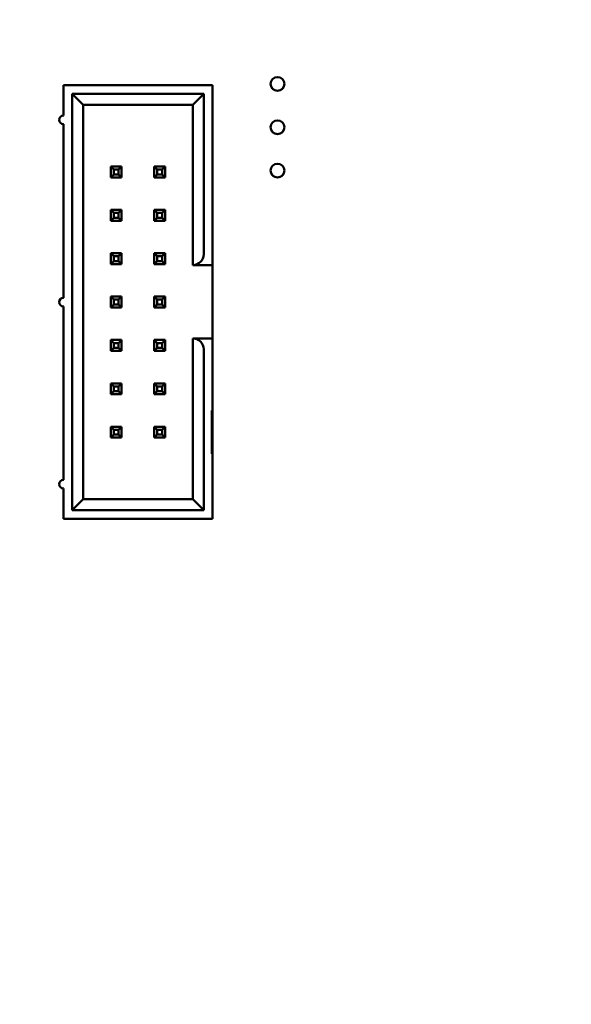
# Model space of a CAD drawing. Units: inches. Extents: x 2.2 to 96.8, y 1.1 to 75.4.
# Drawn here: x 11.7 to 12.9, y 38.7 to 40.8 of the extents above; entities that cross this region are included whole.
import ezdxf

# ---------------------------------------------------------------- set-up
doc = ezdxf.new("R2010")
doc.units = ezdxf.units.IN
doc.header["$LTSCALE"] = 4.5
doc.header["$MEASUREMENT"] = 0
doc.layers.add('Dimension (ANSI)', color=7, linetype='Continuous', lineweight=25)
doc.layers.add('Visible (ANSI)', color=7, linetype='Continuous', lineweight=50)
doc.styles.add('Note Text (ANSI)', font='tahoma.ttf')
doc.dimstyles.new('Default (ANSI)', dxfattribs={"dimscale": 4.5, "dimtxt": 0.12, "dimasz": 0.098425, "dimexe": 0.125, "dimexo": 0.0625, "dimgap": 0.031496, "dimtad": 0, "dimtih": 1, "dimtoh": 1, "dimrnd": 1e-08, "dimzin": 0, "dimdsep": 46, "dimtxsty": 'Note Text (ANSI)', "dimcen": 0.09, "dimdle": 0.393701, "dimclrd": 256, "dimclre": 256, "dimclrt": 256, "dimadec": 0, "dimazin": 1, "dimtfac": 1, "dimtofl": 0, "dimtmove": 0, "dimatfit": 3, "dimfxl": 1, "dimtolj": 1, "dimtzin": 4, "dimlwd": -1, "dimlwe": -1, "dimarcsym": 0})

# ---------------------------------------------------------------- blocks, each defined once
blk = doc.blocks.new('*D35')
at = {"layer": 'Defpoints', "color": 0, "transparency": 16777216}
for p in [(15.2895, 46.3426), (6.4461, 34.9792), (15.2895, 30.6335)]:
    blk.add_point(p, dxfattribs=at)
at = {"layer": 'Dimension (ANSI)', "transparency": 16777216}
for p, q in [((15.2895, 46.0614), (15.2895, 30.071)), ((6.4461, 34.6979), (6.4461, 30.071)), ((6.889, 30.6335), (10.0387, 30.6335)), ((14.8466, 30.6335), (11.697, 30.6335))]:
    blk.add_line(p, q, dxfattribs=at)
for points in [[(6.889, 30.7073), (6.889, 30.5596), (6.4461, 30.6335)], [(14.8466, 30.7073), (14.8466, 30.5596), (15.2895, 30.6335)]]:
    blk.add_solid(points, dxfattribs=at)
at = {"layer": 'Dimension (ANSI)', "transparency": 16777216, "insert": (10.1804, 30.9158), "char_height": 0.54, "attachment_point": 1, "style": 'Note Text (ANSI)'}
blk.add_mtext('\\A1;9.83', dxfattribs=at)

msp = doc.modelspace()

# ---------------------------------------------------------------- linework, layer by layer
at = {"layer": 'Visible (ANSI)'}
for p, q in [((12.135, 40.6159), (11.8263, 40.6159)), ((11.8263, 40.6159), (11.8263, 40.5529)), ((12.135, 40.2649), (12.135, 40.6159)), ((11.8443, 40.5979), (11.8443, 39.7339)), ((12.117, 40.5979), (11.8443, 40.5979)), ((11.8443, 40.5979), (11.8668, 40.5754)), ((12.0945, 40.5754), (12.117, 40.5979)), ((12.117, 40.2649), (12.117, 40.5979)), ((11.8668, 40.5754), (12.0945, 40.5754)), ((11.8668, 39.7564), (11.8668, 40.5754)), ((12.0945, 40.5754), (12.0945, 40.2424)), ((11.8263, 40.5349), (11.8263, 40.1749)), ((11.9244, 40.4471), (11.9244, 40.4246)), ((11.9469, 40.4471), (11.9244, 40.4471)), ((11.9307, 40.4408), (11.9244, 40.4471)), ((11.9406, 40.4408), (11.9469, 40.4471)), ((11.9469, 40.4246), (11.9469, 40.4471)), ((12.0144, 40.4471), (12.0144, 40.4246)), ((12.0369, 40.4471), (12.0144, 40.4471)), ((12.0207, 40.4408), (12.0144, 40.4471)), ((12.0306, 40.4408), (12.0369, 40.4471)), ((12.0369, 40.4246), (12.0369, 40.4471)), ((11.9307, 40.4309), (11.9244, 40.4246)), ((11.9244, 40.4246), (11.9469, 40.4246)), ((11.9307, 40.4309), (11.9307, 40.4408)), ((11.9307, 40.4408), (11.9406, 40.4408)), ((11.9406, 40.4309), (11.9307, 40.4309)), ((11.9406, 40.4408), (11.9406, 40.4309)), ((11.9406, 40.4309), (11.9469, 40.4246)), ((12.0207, 40.4309), (12.0144, 40.4246)), ((12.0144, 40.4246), (12.0369, 40.4246)), ((12.0207, 40.4309), (12.0207, 40.4408)), ((12.0207, 40.4408), (12.0306, 40.4408)), ((12.0306, 40.4309), (12.0207, 40.4309)), ((12.0306, 40.4408), (12.0306, 40.4309)), ((12.0306, 40.4309), (12.0369, 40.4246)), ((11.9244, 40.3571), (11.9244, 40.3346)), ((11.9469, 40.3571), (11.9244, 40.3571)), ((11.9307, 40.3508), (11.9244, 40.3571)), ((11.9307, 40.3409), (11.9244, 40.3346)), ((11.9307, 40.3409), (11.9307, 40.3508)), ((11.9307, 40.3508), (11.9406, 40.3508)), ((11.9406, 40.3409), (11.9307, 40.3409)), ((11.9406, 40.3508), (11.9469, 40.3571)), ((11.9406, 40.3508), (11.9406, 40.3409)), ((11.9406, 40.3409), (11.9469, 40.3346)), ((11.9469, 40.3346), (11.9469, 40.3571)), ((12.0144, 40.3571), (12.0144, 40.3346)), ((12.0369, 40.3571), (12.0144, 40.3571)), ((12.0207, 40.3508), (12.0144, 40.3571)), ((12.0207, 40.3409), (12.0144, 40.3346)), ((12.0207, 40.3409), (12.0207, 40.3508)), ((12.0207, 40.3508), (12.0306, 40.3508)), ((12.0306, 40.3409), (12.0207, 40.3409)), ((12.0306, 40.3508), (12.0369, 40.3571)), ((12.0306, 40.3508), (12.0306, 40.3409)), ((12.0306, 40.3409), (12.0369, 40.3346)), ((12.0369, 40.3346), (12.0369, 40.3571)), ((11.9244, 40.3346), (11.9469, 40.3346)), ((12.0144, 40.3346), (12.0369, 40.3346)), ((11.9244, 40.2671), (11.9244, 40.2446)), ((11.9469, 40.2671), (11.9244, 40.2671)), ((11.9307, 40.2608), (11.9244, 40.2671)), ((11.9307, 40.2509), (11.9307, 40.2608)), ((11.9307, 40.2608), (11.9406, 40.2608)), ((11.9406, 40.2608), (11.9469, 40.2671)), ((11.9406, 40.2608), (11.9406, 40.2509)), ((11.9469, 40.2446), (11.9469, 40.2671)), ((12.0144, 40.2671), (12.0144, 40.2446)), ((12.0369, 40.2671), (12.0144, 40.2671)), ((12.0207, 40.2608), (12.0144, 40.2671)), ((12.0207, 40.2509), (12.0207, 40.2608)), ((12.0207, 40.2608), (12.0306, 40.2608)), ((12.0306, 40.2608), (12.0369, 40.2671)), ((12.0306, 40.2608), (12.0306, 40.2509)), ((12.0369, 40.2446), (12.0369, 40.2671)), ((12.135, 40.2424), (12.135, 40.2649)), ((11.9307, 40.2509), (11.9244, 40.2446)), ((11.9244, 40.2446), (11.9469, 40.2446)), ((11.9406, 40.2509), (11.9307, 40.2509)), ((11.9406, 40.2509), (11.9469, 40.2446)), ((12.0207, 40.2509), (12.0144, 40.2446)), ((12.0144, 40.2446), (12.0369, 40.2446)), ((12.0306, 40.2509), (12.0207, 40.2509)), ((12.0306, 40.2509), (12.0369, 40.2446)), ((12.0945, 40.2424), (12.135, 40.2424)), ((12.135, 40.2424), (12.135, 40.0903)), ((11.9469, 40.1771), (11.9244, 40.1771)), ((11.9244, 40.1771), (11.9244, 40.1546)), ((11.9307, 40.1708), (11.9244, 40.1771)), ((11.9406, 40.1708), (11.9469, 40.1771)), ((11.9469, 40.1546), (11.9469, 40.1771)), ((12.0369, 40.1771), (12.0144, 40.1771)), ((12.0144, 40.1771), (12.0144, 40.1546)), ((12.0207, 40.1708), (12.0144, 40.1771)), ((12.0306, 40.1708), (12.0369, 40.1771)), ((12.0369, 40.1546), (12.0369, 40.1771)), ((11.8263, 40.1569), (11.8263, 39.7969)), ((11.9307, 40.1609), (11.9244, 40.1546)), ((11.9307, 40.1609), (11.9307, 40.1708)), ((11.9307, 40.1708), (11.9406, 40.1708)), ((11.9406, 40.1609), (11.9307, 40.1609)), ((11.9406, 40.1708), (11.9406, 40.1609)), ((11.9406, 40.1609), (11.9469, 40.1546)), ((12.0207, 40.1609), (12.0144, 40.1546)), ((12.0207, 40.1609), (12.0207, 40.1708)), ((12.0207, 40.1708), (12.0306, 40.1708)), ((12.0306, 40.1609), (12.0207, 40.1609)), ((12.0306, 40.1708), (12.0306, 40.1609)), ((12.0306, 40.1609), (12.0369, 40.1546)), ((11.9244, 40.1546), (11.9469, 40.1546)), ((12.0144, 40.1546), (12.0369, 40.1546)), ((11.9469, 40.0871), (11.9244, 40.0871)), ((11.9244, 40.0871), (11.9244, 40.0646)), ((11.9307, 40.0808), (11.9244, 40.0871)), ((11.9307, 40.0709), (11.9307, 40.0808)), ((11.9307, 40.0808), (11.9406, 40.0808)), ((11.9406, 40.0808), (11.9469, 40.0871)), ((11.9406, 40.0808), (11.9406, 40.0709)), ((11.9469, 40.0646), (11.9469, 40.0871)), ((12.0369, 40.0871), (12.0144, 40.0871)), ((12.0144, 40.0871), (12.0144, 40.0646)), ((12.0207, 40.0808), (12.0144, 40.0871)), ((12.0207, 40.0709), (12.0207, 40.0808)), ((12.0207, 40.0808), (12.0306, 40.0808)), ((12.0306, 40.0808), (12.0369, 40.0871)), ((12.0306, 40.0808), (12.0306, 40.0709)), ((12.0369, 40.0646), (12.0369, 40.0871)), ((12.135, 40.0903), (12.0945, 40.0903)), ((12.0945, 40.0903), (12.0945, 39.7564)), ((12.135, 40.0678), (12.135, 40.0903)), ((11.9307, 40.0709), (11.9244, 40.0646)), ((11.9244, 40.0646), (11.9469, 40.0646)), ((11.9406, 40.0709), (11.9307, 40.0709)), ((11.9406, 40.0709), (11.9469, 40.0646)), ((12.0207, 40.0709), (12.0144, 40.0646)), ((12.0144, 40.0646), (12.0369, 40.0646)), ((12.0306, 40.0709), (12.0207, 40.0709)), ((12.0306, 40.0709), (12.0369, 40.0646)), ((12.117, 39.7339), (12.117, 40.0678)), ((12.135, 39.9409), (12.135, 40.0678)), ((11.9469, 39.9971), (11.9244, 39.9971)), ((11.9244, 39.9971), (11.9244, 39.9746)), ((11.9307, 39.9908), (11.9244, 39.9971)), ((11.9406, 39.9908), (11.9469, 39.9971)), ((11.9469, 39.9746), (11.9469, 39.9971)), ((12.0369, 39.9971), (12.0144, 39.9971)), ((12.0144, 39.9971), (12.0144, 39.9746)), ((12.0207, 39.9908), (12.0144, 39.9971)), ((12.0306, 39.9908), (12.0369, 39.9971)), ((12.0369, 39.9746), (12.0369, 39.9971)), ((11.9307, 39.9809), (11.9244, 39.9746)), ((11.9244, 39.9746), (11.9469, 39.9746)), ((11.9307, 39.9809), (11.9307, 39.9908)), ((11.9307, 39.9908), (11.9406, 39.9908)), ((11.9406, 39.9809), (11.9307, 39.9809)), ((11.9406, 39.9908), (11.9406, 39.9809)), ((11.9406, 39.9809), (11.9469, 39.9746)), ((12.0207, 39.9809), (12.0144, 39.9746)), ((12.0144, 39.9746), (12.0369, 39.9746)), ((12.0207, 39.9809), (12.0207, 39.9908)), ((12.0207, 39.9908), (12.0306, 39.9908)), ((12.0306, 39.9809), (12.0207, 39.9809)), ((12.0306, 39.9908), (12.0306, 39.9809)), ((12.0306, 39.9809), (12.0369, 39.9746)), ((12.1341, 39.9409), (12.135, 39.9409)), ((12.1341, 39.8509), (12.1341, 39.9409)), ((12.135, 39.9409), (12.135, 39.8959)), ((11.9307, 39.9008), (11.9244, 39.9071)), ((11.9244, 39.9071), (11.9244, 39.8846)), ((11.9469, 39.9071), (11.9244, 39.9071)), ((11.9307, 39.8909), (11.9244, 39.8846)), ((11.9307, 39.8909), (11.9307, 39.9008)), ((11.9307, 39.9008), (11.9406, 39.9008)), ((11.9406, 39.8909), (11.9307, 39.8909)), ((11.9406, 39.9008), (11.9469, 39.9071)), ((11.9406, 39.9008), (11.9406, 39.8909)), ((11.9406, 39.8909), (11.9469, 39.8846)), ((11.9469, 39.8846), (11.9469, 39.9071)), ((12.0369, 39.9071), (12.0144, 39.9071)), ((12.0144, 39.9071), (12.0144, 39.8846)), ((12.0207, 39.9008), (12.0144, 39.9071)), ((12.0207, 39.8909), (12.0144, 39.8846)), ((12.0207, 39.8909), (12.0207, 39.9008)), ((12.0207, 39.9008), (12.0306, 39.9008)), ((12.0306, 39.8909), (12.0207, 39.8909)), ((12.0306, 39.9008), (12.0369, 39.9071)), ((12.0306, 39.9008), (12.0306, 39.8909)), ((12.0306, 39.8909), (12.0369, 39.8846)), ((12.0369, 39.8846), (12.0369, 39.9071)), ((12.135, 39.8959), (12.1341, 39.8959)), ((12.135, 39.8959), (12.135, 39.8509)), ((11.9244, 39.8846), (11.9469, 39.8846)), ((12.0144, 39.8846), (12.0369, 39.8846)), ((12.135, 39.8509), (12.1341, 39.8509)), ((12.135, 39.7159), (12.135, 39.8509)), ((11.8263, 39.7789), (11.8263, 39.7159)), ((11.8443, 39.7339), (11.8668, 39.7564)), ((12.0945, 39.7564), (11.8668, 39.7564)), ((12.117, 39.7339), (12.0945, 39.7564)), ((11.8443, 39.7339), (12.117, 39.7339)), ((11.8263, 39.7159), (12.135, 39.7159))]:
    msp.add_line(p, q, dxfattribs=at)
for centre in [(12.27, 40.6186), (12.27, 40.5286), (12.27, 40.4386)]:
    msp.add_circle(centre, 0.0142, dxfattribs=at)
for centre, radius, start, end in [((11.8263, 40.5439), 0.009, 90, 270), ((12.0945, 40.2649), 0.0225, 270, 0), ((11.8263, 40.1659), 0.009, 90, 270), ((12.0945, 40.0678), 0.0225, 0, 90), ((11.8263, 39.7879), 0.009, 90, 270)]:
    msp.add_arc(centre, radius, start, end, dxfattribs=at)

# ---------------------------------------------------------------- dimensions: what is measured, and where the dimension line sits
at = {"layer": 'Dimension (ANSI)'}
dim = msp.add_linear_dim(base=(15.2895, 30.6335), p1=(6.4461, 34.9792), p2=(15.2895, 46.3426), dimstyle='Default (ANSI)', override={"dimgap": 0.031496, "dimtih": 0, "dimtoh": 0, "dimdec": 2, "dimlfac": 1.111111, "dimtol": 0, "dimlim": 0, "dimtp": 0, "dimtm": 0, "dimtdec": 2, "dimatfit": 1}, dxfattribs=at)
dim.commit()
dim.dimension.update_dxf_attribs({"geometry": '*D35', "text_midpoint": (10.8678, 30.6335), "dimtype": 160})

doc.saveas('drawing.dxf')
